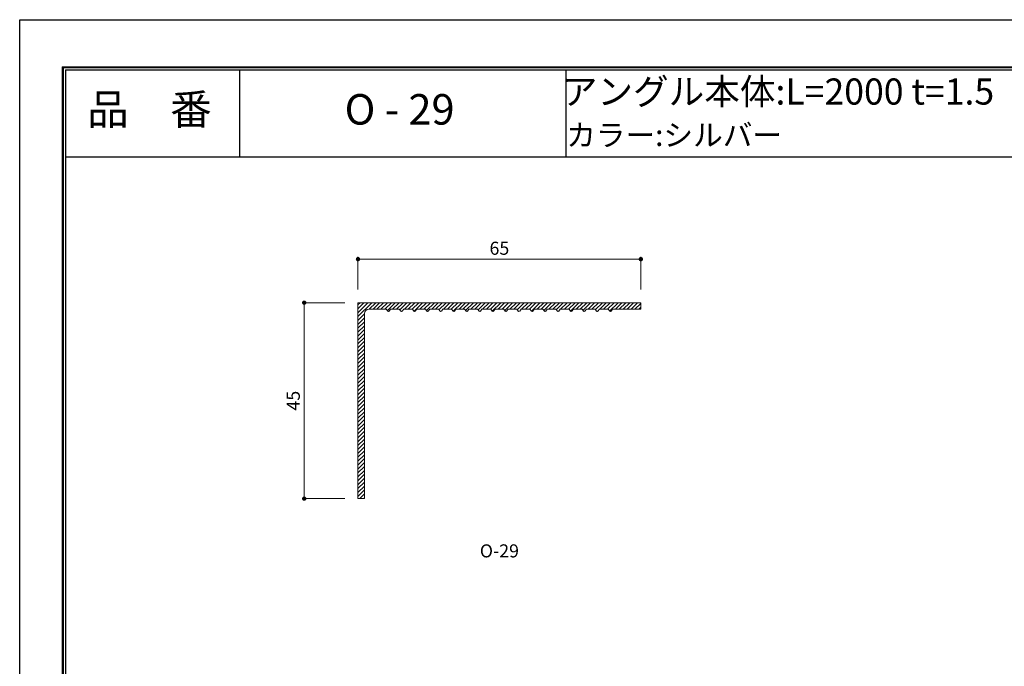
# Model space of a CAD drawing. Units: millimetres. Extents: x 0 to 420, y 0 to 297.
# Drawn here: x 0 to 226, y 148 to 297 of the extents above; entities that cross this region are included whole.
import ezdxf
from ezdxf.enums import TextEntityAlignment as Align

# ---------------------------------------------------------------- set-up
doc = ezdxf.new("R2010")
doc.units = ezdxf.units.MM
doc.linetypes.add('HIDDEN', pattern=[9.525, 6.35, -3.175])
doc.layers.get('Defpoints').update_dxf_attribs({"color": 251})
for name, color, linetype, lineweight in [('1-1図枠', 3, 'Continuous', 25), ('1-2図名', 255, 'Continuous', 25), ('2-1寸法', 90, 'Continuous', 15), ('5-1実寸型', 1, 'Continuous', 18), ('6-1ハッチング', 6, 'HIDDEN', 9)]:
    doc.layers.add(name, color=color, linetype=linetype, lineweight=lineweight)
doc.layers.add('1-4文字', color=90, linetype='Continuous')

# ---------------------------------------------------------------- blocks, each defined once
blk = doc.blocks.new('_Dot')
at = {"color": 0, "linetype": 'ByBlock', "lineweight": -2}
blk.add_line((-0.5, 0), (-1, 0), dxfattribs=at)
at = {"color": 0, "linetype": 'ByBlock', "const_width": 0.5}
blk.add_lwpolyline([(-0.25, 0, 1), (0.25, 0, 1)], format="xyb", close=True, dxfattribs=at)

msp = doc.modelspace()

# ---------------------------------------------------------------- linework, layer by layer
at = {"layer": '1-1図枠'}
for p, q in [((10, 285.91), (10, 10.91)), ((10, 285.91), (410, 285.91)), ((10.5, 285.41), (10.5, 11.41)), ((10.5, 285.41), (409.5, 285.41)), ((50.5, 285.41), (50.5, 265.41)), ((125.5, 285.41), (125.5, 265.41)), ((10.5, 265.41), (409.5, 265.41))]:
    msp.add_line(p, q, dxfattribs=at)
at = {"layer": '2-1寸法'}
for p, q in [((77.75, 234.91), (77.75, 242.41)), ((142.75, 234.91), (142.75, 242.41)), ((78.75, 241.91), (141.75, 241.91)), ((74.75, 231.91), (64.89, 231.91)), ((65.39, 187.91), (65.39, 230.91)), ((74.75, 186.91), (64.89, 186.91))]:
    msp.add_line(p, q, dxfattribs=at)
at = {"layer": '5-1実寸型'}
for p, q in [((77.75, 231.91), (142.75, 231.91)), ((77.75, 231.91), (77.75, 186.91)), ((142.75, 231.91), (142.75, 230.41)), ((79.25, 229.41), (79.25, 186.91)), ((80.25, 230.41), (84.25, 230.41)), ((84.25, 230.41), (84.6, 229.98)), ((85.25, 230.41), (84.91, 229.98)), ((85.25, 230.41), (87.25, 230.41)), ((87.25, 230.41), (87.6, 229.98)), ((88.25, 230.41), (87.91, 229.98)), ((88.25, 230.41), (90.25, 230.41)), ((90.25, 230.41), (90.6, 229.98)), ((91.25, 230.41), (90.91, 229.98)), ((91.25, 230.41), (93.25, 230.41)), ((93.25, 230.41), (93.6, 229.98)), ((94.25, 230.41), (93.91, 229.98)), ((94.25, 230.41), (96.25, 230.41)), ((96.25, 230.41), (96.6, 229.98)), ((97.25, 230.41), (96.91, 229.98)), ((97.25, 230.41), (99.25, 230.41)), ((99.25, 230.41), (99.6, 229.98)), ((100.25, 230.41), (99.91, 229.98)), ((100.25, 230.41), (102.25, 230.41)), ((102.25, 230.41), (102.6, 229.98)), ((103.25, 230.41), (102.91, 229.98)), ((103.25, 230.41), (105.25, 230.41)), ((105.25, 230.41), (105.6, 229.98)), ((106.25, 230.41), (105.91, 229.98)), ((106.25, 230.41), (108.25, 230.41)), ((108.25, 230.41), (108.6, 229.98)), ((109.25, 230.41), (108.91, 229.98)), ((109.25, 230.41), (111.25, 230.41)), ((111.25, 230.41), (111.6, 229.98)), ((112.25, 230.41), (111.91, 229.98)), ((112.25, 230.41), (114.25, 230.41)), ((114.25, 230.41), (114.6, 229.98)), ((115.25, 230.41), (114.91, 229.98)), ((115.25, 230.41), (117.25, 230.41)), ((117.25, 230.41), (117.6, 229.98)), ((118.25, 230.41), (117.91, 229.98)), ((118.25, 230.41), (120.25, 230.41)), ((120.25, 230.41), (120.6, 229.98)), ((121.25, 230.41), (120.91, 229.98)), ((121.25, 230.41), (123.25, 230.41)), ((123.25, 230.41), (123.6, 229.98)), ((124.25, 230.41), (123.91, 229.98)), ((124.25, 230.41), (126.25, 230.41)), ((126.25, 230.41), (126.6, 229.98)), ((127.25, 230.41), (126.91, 229.98)), ((127.25, 230.41), (129.25, 230.41)), ((129.25, 230.41), (129.6, 229.98)), ((130.25, 230.41), (129.91, 229.98)), ((130.25, 230.41), (132.25, 230.41)), ((132.25, 230.41), (132.6, 229.98)), ((133.25, 230.41), (132.91, 229.98)), ((133.25, 230.41), (135.25, 230.41)), ((135.25, 230.41), (135.6, 229.98)), ((136.25, 230.41), (135.91, 229.98)), ((136.25, 230.41), (142.75, 230.41)), ((77.75, 186.91), (79.25, 186.91))]:
    msp.add_line(p, q, dxfattribs=at)
for centre, radius, start, end in [((80.25, 229.41), 1, 90, 180), ((84.75, 230.11), 0.2, 218.9767, 321.0233), ((87.75, 230.11), 0.2, 218.9767, 321.0233), ((90.75, 230.11), 0.2, 218.9767, 321.0233), ((93.75, 230.11), 0.2, 218.9767, 321.0233), ((96.75, 230.11), 0.2, 218.9767, 321.0233), ((99.75, 230.11), 0.2, 218.9767, 321.0233), ((102.75, 230.11), 0.2, 218.9767, 321.0233), ((105.75, 230.11), 0.2, 218.9767, 321.0233), ((108.75, 230.11), 0.2, 218.9767, 321.0233), ((111.75, 230.11), 0.2, 218.9767, 321.0233), ((114.75, 230.11), 0.2, 218.9767, 321.0233), ((117.75, 230.11), 0.2, 218.9767, 321.0233), ((120.75, 230.11), 0.2, 218.9767, 321.0233), ((123.75, 230.11), 0.2, 218.9767, 321.0233), ((126.75, 230.11), 0.2, 218.9767, 321.0233), ((129.75, 230.11), 0.2, 218.9767, 321.0233), ((132.75, 230.11), 0.2, 218.9767, 321.0233), ((135.75, 230.11), 0.2, 218.9767, 321.0233)]:
    msp.add_arc(centre, radius, start, end, dxfattribs=at)
at = {"layer": '6-1ハッチング', "linetype": 'Continuous'}
for p, q in [((77.75, 231.42), (78.24, 231.91)), ((77.75, 230.52), (79.13, 231.91)), ((77.75, 229.62), (80.03, 231.91)), ((77.75, 228.73), (80.93, 231.91)), ((80.33, 230.41), (81.83, 231.91)), ((81.23, 230.41), (82.73, 231.91)), ((82.12, 230.41), (83.62, 231.91)), ((83.02, 230.41), (84.52, 231.91)), ((83.92, 230.41), (85.42, 231.91)), ((84.5, 230.09), (86.32, 231.91)), ((85.72, 230.41), (87.22, 231.91)), ((86.61, 230.41), (88.11, 231.91)), ((87.37, 230.26), (89.01, 231.91)), ((88.41, 230.41), (89.91, 231.91)), ((89.31, 230.41), (90.81, 231.91)), ((90.21, 230.41), (91.71, 231.91)), ((90.64, 229.94), (92.6, 231.91)), ((92, 230.41), (93.5, 231.91)), ((92.9, 230.41), (94.4, 231.91)), ((93.5, 230.1), (95.3, 231.91)), ((94.7, 230.41), (96.2, 231.91)), ((95.59, 230.41), (97.09, 231.91)), ((96.36, 230.27), (97.99, 231.91)), ((97.39, 230.41), (98.89, 231.91)), ((98.29, 230.41), (99.79, 231.91)), ((99.19, 230.41), (100.69, 231.91)), ((99.63, 229.95), (101.58, 231.91)), ((100.98, 230.41), (102.48, 231.91)), ((101.88, 230.41), (103.38, 231.91)), ((102.49, 230.11), (104.28, 231.91)), ((103.68, 230.41), (105.18, 231.91)), ((104.57, 230.41), (106.07, 231.91)), ((105.35, 230.28), (106.97, 231.91)), ((106.37, 230.41), (107.87, 231.91)), ((107.27, 230.41), (108.77, 231.91)), ((108.17, 230.41), (109.67, 231.91)), ((108.62, 229.96), (110.57, 231.91)), ((109.96, 230.41), (111.46, 231.91)), ((110.86, 230.41), (112.36, 231.91)), ((111.48, 230.12), (113.26, 231.91)), ((112.66, 230.41), (114.16, 231.91)), ((113.56, 230.41), (115.06, 231.91)), ((114.34, 230.29), (115.95, 231.91)), ((115.35, 230.41), (116.85, 231.91)), ((116.25, 230.41), (117.75, 231.91)), ((117.15, 230.41), (118.65, 231.91)), ((117.61, 229.97), (119.55, 231.91)), ((118.94, 230.41), (120.44, 231.91)), ((119.84, 230.41), (121.34, 231.91)), ((120.47, 230.14), (122.24, 231.91)), ((121.64, 230.41), (123.14, 231.91)), ((122.54, 230.41), (124.04, 231.91)), ((123.33, 230.3), (124.93, 231.91)), ((124.33, 230.41), (125.83, 231.91)), ((125.23, 230.41), (126.73, 231.91)), ((126.13, 230.41), (127.63, 231.91)), ((126.6, 229.98), (128.53, 231.91)), ((127.92, 230.41), (129.42, 231.91)), ((128.82, 230.41), (130.32, 231.91)), ((129.46, 230.15), (131.22, 231.91)), ((130.62, 230.41), (132.12, 231.91)), ((131.52, 230.41), (133.02, 231.91)), ((132.32, 230.32), (133.91, 231.91)), ((133.31, 230.41), (134.81, 231.91)), ((134.21, 230.41), (135.71, 231.91)), ((135.11, 230.41), (136.61, 231.91)), ((135.59, 229.99), (137.51, 231.91)), ((136.9, 230.41), (138.4, 231.91)), ((137.8, 230.41), (139.3, 231.91)), ((138.7, 230.41), (140.2, 231.91)), ((139.6, 230.41), (141.1, 231.91)), ((140.5, 230.41), (142, 231.91)), ((141.39, 230.41), (142.75, 231.76)), ((142.29, 230.41), (142.75, 230.86)), ((77.75, 227.83), (79.25, 229.33)), ((123.87, 229.95), (123.91, 229.98)), ((132.83, 229.92), (132.99, 230.09)), ((77.75, 226.93), (79.25, 228.43)), ((77.75, 226.03), (79.25, 227.53)), ((77.75, 225.13), (79.25, 226.63)), ((77.75, 224.24), (79.25, 225.74)), ((77.75, 223.34), (79.25, 224.84)), ((77.75, 222.44), (79.25, 223.94)), ((77.75, 221.54), (79.25, 223.04)), ((77.75, 220.64), (79.25, 222.14)), ((77.75, 219.75), (79.25, 221.25)), ((77.75, 218.85), (79.25, 220.35)), ((77.75, 217.95), (79.25, 219.45)), ((77.75, 217.05), (79.25, 218.55)), ((77.75, 216.15), (79.25, 217.65)), ((77.75, 215.26), (79.25, 216.76)), ((77.75, 214.36), (79.25, 215.86)), ((77.75, 213.46), (79.25, 214.96)), ((77.75, 212.56), (79.25, 214.06)), ((77.75, 211.66), (79.25, 213.16)), ((77.75, 210.77), (79.25, 212.27)), ((77.75, 209.87), (79.25, 211.37)), ((77.75, 208.97), (79.25, 210.47)), ((77.75, 208.07), (79.25, 209.57)), ((77.75, 207.17), (79.25, 208.67)), ((77.75, 206.28), (79.25, 207.78)), ((77.75, 205.38), (79.25, 206.88)), ((77.75, 204.48), (79.25, 205.98)), ((77.75, 203.58), (79.25, 205.08)), ((77.75, 202.68), (79.25, 204.18)), ((77.75, 201.79), (79.25, 203.29)), ((77.75, 200.89), (79.25, 202.39)), ((77.75, 199.99), (79.25, 201.49)), ((77.75, 199.09), (79.25, 200.59)), ((77.75, 198.19), (79.25, 199.69)), ((77.75, 197.29), (79.25, 198.79)), ((77.75, 196.4), (79.25, 197.9)), ((77.75, 195.5), (79.25, 197)), ((77.75, 194.6), (79.25, 196.1)), ((77.75, 193.7), (79.25, 195.2)), ((77.75, 192.8), (79.25, 194.3)), ((77.75, 191.91), (79.25, 193.41)), ((77.75, 191.01), (79.25, 192.51)), ((77.75, 190.11), (79.25, 191.61)), ((77.75, 189.21), (79.25, 190.71)), ((77.75, 188.31), (79.25, 189.81)), ((77.75, 187.42), (79.25, 188.92)), ((78.14, 186.91), (79.25, 188.02)), ((79.04, 186.91), (79.25, 187.12))]:
    msp.add_line(p, q, dxfattribs=at)
at = {"layer": 'Defpoints'}
for q in [(9.8, 10.71), (410.2, 286.11), (9.8, 10.71), (410.2, 286.11)]:
    msp.add_line((9.8, 286.11), q, dxfattribs=at)
msp.add_lwpolyline([(0, -0.09), (0, 296.91), (420, 296.91), (420, -0.09)], close=True, dxfattribs=at)

# ---------------------------------------------------------------- block references
at = {"layer": '2-1寸法'}
for p, rotation in [((77.75, 241.91), 180), ((65.39, 231.91), 90), ((65.39, 186.91), 270)]:
    msp.add_blockref('_Dot', p, dxfattribs=dict(at, rotation=rotation))
msp.add_blockref('_Dot', (142.75, 241.91), dxfattribs=at)

# ---------------------------------------------------------------- texts
at = {"layer": '1-2図名'}
for s, p in [('品\u3000番', (29.81, 275.41)), ('O - 29', (87.31, 275.41))]:
    msp.add_text(s, height=7, dxfattribs=at).set_placement(p, align=Align.MIDDLE)
at = {"layer": '1-4文字'}
for s, height, p in [('アングル本体:L=2000 t=1.5', 6, (223.96, 280.41)), ('カラー:シルバー', 5, (175.23, 270.41))]:
    msp.add_text(s, height=height, dxfattribs=at).set_placement(p, align=Align.MIDDLE_RIGHT)
at = {"layer": '2-1寸法'}
msp.add_text('O-29', height=3, dxfattribs=at).set_placement((110.25, 173.41), align=Align.CENTER)
at = {"layer": '2-1寸法', "insert": (110.25, 244.03), "char_height": 3, "attachment_point": 5}
msp.add_mtext('65', dxfattribs=at)
at = {"layer": '2-1寸法', "insert": (63.27, 209.41), "char_height": 3, "attachment_point": 5, "rotation": 90}
msp.add_mtext('45', dxfattribs=at)

doc.saveas('drawing.dxf')
